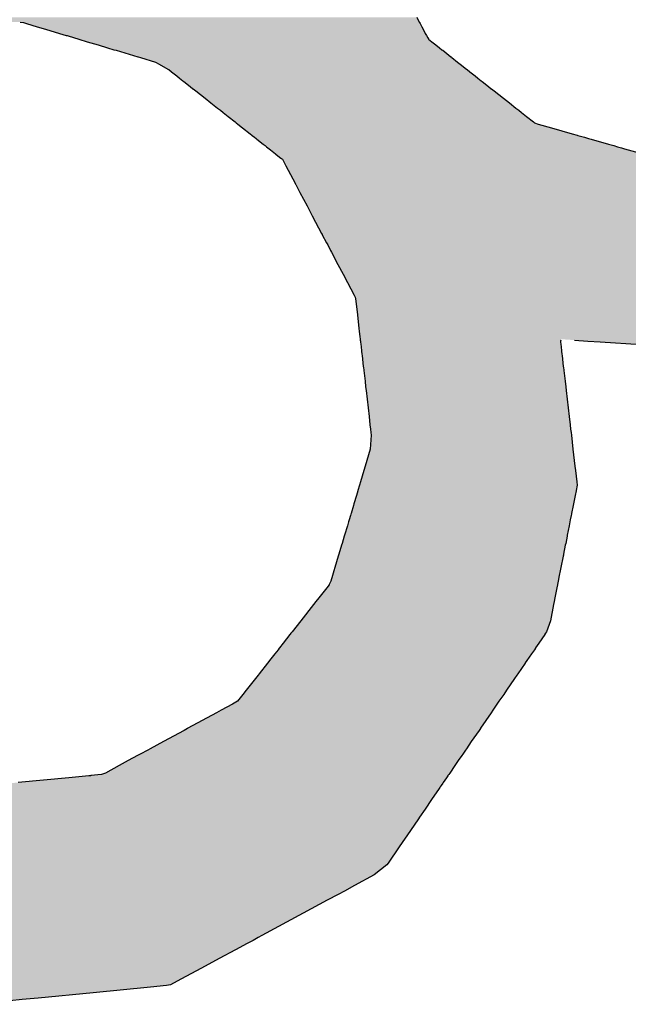
# Model space of a CAD drawing. Extents: x 493 to 833, y 27 to 487.
# Drawn here: x 720 to 723, y 129 to 133 of the extents above; entities that cross this region are included whole.
import ezdxf

# ---------------------------------------------------------------- set-up
doc = ezdxf.new("R2010")
doc.units = 0
doc.layers.add('EBENE_1', color=160, linetype='CONTINUOUS')

# ---------------------------------------------------------------- blocks, each defined once
blk = doc.blocks.new('*U8')
at = {"layer": 'EBENE_1', "color": 7, "linetype": 'CONTINUOUS'}
for p, q in [((28.7282, -62.8178), (28.7368, -62.8192)), ((28.7368, -62.8192), (28.7439, -62.8213)), ((29.725, -62.8058), (29.7313, -62.8177)), ((29.7313, -62.8177), (29.7314, -62.8178)), ((29.7314, -62.8178), (29.7321, -62.8192)), ((29.7321, -62.8192), (29.7332, -62.8213)), ((28.7439, -62.8213), (28.7712, -62.8294)), ((28.7712, -62.8294), (28.7922, -62.8357)), ((28.7922, -62.8357), (28.8271, -62.8462)), ((29.7332, -62.8213), (29.7376, -62.8294)), ((29.7376, -62.8294), (29.7409, -62.8357)), ((29.7409, -62.8357), (29.7465, -62.8462)), ((28.8271, -62.8462), (28.8443, -62.8513)), ((28.8443, -62.8513), (28.8461, -62.8518)), ((28.8461, -62.8518), (28.8652, -62.8575)), ((28.8652, -62.8575), (28.8736, -62.86)), ((28.8736, -62.86), (28.8757, -62.8607)), ((28.8757, -62.8607), (28.897, -62.867)), ((28.897, -62.867), (28.9246, -62.8753)), ((29.7465, -62.8462), (29.7492, -62.8513)), ((29.7492, -62.8513), (29.7495, -62.8518)), ((29.7495, -62.8518), (29.7529, -62.8575)), ((29.7529, -62.8575), (29.7543, -62.86)), ((29.7543, -62.86), (29.7547, -62.8607)), ((29.7547, -62.8607), (29.7627, -62.867)), ((29.7627, -62.867), (29.7732, -62.8753)), ((28.9246, -62.8753), (28.9476, -62.8822)), ((28.9476, -62.8822), (28.9641, -62.8871)), ((28.9641, -62.8871), (28.9695, -62.8887)), ((28.9695, -62.8887), (29.0238, -62.9049)), ((29.7732, -62.8753), (29.7819, -62.8822)), ((29.7819, -62.8822), (29.7881, -62.8871)), ((29.7881, -62.8871), (29.7902, -62.8887)), ((29.7902, -62.8887), (29.8108, -62.9049)), ((29.0238, -62.9049), (29.0252, -62.9054)), ((29.0252, -62.9054), (29.0305, -62.9069)), ((29.0305, -62.9069), (29.0683, -62.9182)), ((29.0683, -62.9182), (29.0778, -62.9235)), ((29.8108, -62.9049), (29.8113, -62.9054)), ((29.8113, -62.9054), (29.8133, -62.9069)), ((29.8133, -62.9069), (29.8276, -62.9182)), ((29.8276, -62.9182), (29.8342, -62.9235)), ((29.0778, -62.9235), (29.0998, -62.9357)), ((29.0998, -62.9357), (29.1019, -62.9373)), ((29.1019, -62.9373), (29.1087, -62.9426)), ((29.1087, -62.9426), (29.1216, -62.9528)), ((29.8342, -62.9235), (29.8497, -62.9357)), ((29.8497, -62.9357), (29.8518, -62.9373)), ((29.8518, -62.9373), (29.8585, -62.9426)), ((29.8585, -62.9426), (29.8714, -62.9528)), ((29.1216, -62.9528), (29.1287, -62.9584)), ((29.1287, -62.9584), (29.1371, -62.965)), ((29.1371, -62.965), (29.1392, -62.9668)), ((29.1392, -62.9668), (29.1557, -62.9797)), ((29.8714, -62.9528), (29.8785, -62.9584)), ((29.8785, -62.9584), (29.8869, -62.965)), ((29.8869, -62.965), (29.8891, -62.9668)), ((29.8891, -62.9668), (29.9055, -62.9797)), ((29.1557, -62.9797), (29.1625, -62.9851)), ((29.1625, -62.9851), (29.1631, -62.9856)), ((29.1631, -62.9856), (29.1698, -62.9909)), ((29.1698, -62.9909), (29.1932, -63.0093)), ((29.9055, -62.9797), (29.9123, -62.9851)), ((29.9123, -62.9851), (29.9129, -62.9856)), ((29.9129, -62.9856), (29.9197, -62.9909)), ((29.9197, -62.9909), (29.943, -63.0093)), ((29.1932, -63.0093), (29.2078, -63.0209)), ((29.943, -63.0093), (29.9577, -63.0209)), ((29.2078, -63.0209), (29.2242, -63.0338)), ((29.2242, -63.0338), (29.2314, -63.0395)), ((29.2314, -63.0395), (29.2387, -63.0452)), ((29.9577, -63.0209), (29.9741, -63.0338)), ((29.9741, -63.0338), (29.9813, -63.0395)), ((29.9813, -63.0395), (29.9885, -63.0452)), ((29.2387, -63.0452), (29.2511, -63.055)), ((29.2511, -63.055), (29.2683, -63.0686)), ((29.9885, -63.0452), (30.0009, -63.055)), ((30.0009, -63.055), (30.0182, -63.0686)), ((29.2683, -63.0686), (29.2685, -63.0688)), ((29.2685, -63.0688), (29.2709, -63.0707)), ((29.2709, -63.0707), (29.2749, -63.0739)), ((29.2749, -63.0739), (29.2872, -63.0835)), ((29.2872, -63.0835), (29.3061, -63.0984)), ((30.0182, -63.0686), (30.0183, -63.0688)), ((30.0183, -63.0688), (30.0207, -63.0707)), ((30.0207, -63.0707), (30.0298, -63.0739)), ((30.0298, -63.0739), (30.0635, -63.0835)), ((30.0635, -63.0835), (30.1155, -63.0984)), ((29.3061, -63.0984), (29.3107, -63.102)), ((29.3107, -63.102), (29.3112, -63.1024)), ((29.3112, -63.1024), (29.3174, -63.1073)), ((29.3174, -63.1073), (29.321, -63.1102)), ((29.321, -63.1102), (29.3234, -63.1121)), ((29.3234, -63.1121), (29.3392, -63.1246)), ((30.1155, -63.0984), (30.1283, -63.102)), ((30.1283, -63.102), (30.1297, -63.1024)), ((30.1297, -63.1024), (30.1467, -63.1073)), ((30.1467, -63.1073), (30.1566, -63.1102)), ((30.1566, -63.1102), (30.1633, -63.1121)), ((30.1633, -63.1121), (30.2069, -63.1246)), ((29.3392, -63.1246), (29.344, -63.1283)), ((29.344, -63.1283), (29.3474, -63.131)), ((29.3474, -63.131), (29.3509, -63.1338)), ((29.3509, -63.1338), (29.3538, -63.1361)), ((29.3538, -63.1361), (29.3571, -63.1387)), ((29.3571, -63.1387), (29.3703, -63.1491)), ((30.2069, -63.1246), (30.22, -63.1283)), ((30.22, -63.1283), (30.2295, -63.131)), ((30.2295, -63.131), (30.2391, -63.1338)), ((30.2391, -63.1338), (30.2472, -63.1361)), ((30.2472, -63.1361), (30.2562, -63.1387)), ((30.2562, -63.1387), (30.2927, -63.1491)), ((29.3703, -63.1491), (29.3706, -63.1493)), ((29.3706, -63.1493), (29.3761, -63.1537)), ((29.3761, -63.1537), (29.3835, -63.1595)), ((29.3835, -63.1595), (29.3839, -63.1599)), ((29.3839, -63.1599), (29.3845, -63.1603)), ((29.3845, -63.1603), (29.3874, -63.1626)), ((29.3874, -63.1626), (29.3962, -63.1793)), ((29.3962, -63.1793), (29.4193, -63.2229)), ((29.4193, -63.2229), (29.4203, -63.2249)), ((29.4203, -63.2249), (29.4209, -63.2259)), ((29.4209, -63.2259), (29.4314, -63.2459)), ((29.4314, -63.2459), (29.4493, -63.2797)), ((29.4493, -63.2797), (29.4624, -63.3045)), ((29.4624, -63.3045), (29.4707, -63.3202)), ((29.4707, -63.3202), (29.4858, -63.3487)), ((29.4858, -63.3487), (29.4872, -63.3513)), ((29.4872, -63.3513), (29.4876, -63.3521)), ((29.4876, -63.3521), (29.4983, -63.3724)), ((29.4983, -63.3724), (29.5013, -63.3779)), ((29.5013, -63.3779), (29.5085, -63.3916)), ((29.5085, -63.3916), (29.5108, -63.396)), ((29.5108, -63.396), (29.511, -63.3963)), ((29.511, -63.3963), (29.527, -63.4266)), ((29.527, -63.4266), (29.5399, -63.451)), ((29.5399, -63.451), (29.551, -63.472)), ((29.551, -63.472), (29.568, -63.5042)), ((29.568, -63.5042), (29.5698, -63.5094)), ((29.5698, -63.5094), (29.5711, -63.5132)), ((29.5711, -63.5132), (29.5748, -63.5456)), ((29.5748, -63.5456), (29.5757, -63.5537)), ((29.5757, -63.5537), (29.5797, -63.588)), ((29.5797, -63.588), (29.5804, -63.5946)), ((29.5804, -63.5946), (29.5812, -63.6016)), ((29.5812, -63.6016), (29.5819, -63.6075)), ((29.5819, -63.6075), (29.5827, -63.6147)), ((29.5827, -63.6147), (29.583, -63.617)), ((29.583, -63.617), (29.5833, -63.6192)), ((29.5833, -63.6192), (29.5835, -63.6212)), ((29.5835, -63.6212), (29.5843, -63.6281)), ((29.5843, -63.6281), (29.5849, -63.6334)), ((29.5849, -63.6334), (29.585, -63.6343)), ((29.585, -63.6343), (29.586, -63.6433)), ((30.087, -63.617), (30.0859, -63.6192)), ((30.0859, -63.6192), (30.0861, -63.6212)), ((30.0861, -63.6212), (30.0869, -63.6281)), ((30.0869, -63.6281), (30.0875, -63.6334)), ((30.0875, -63.6334), (30.0876, -63.6343)), ((30.0876, -63.6343), (30.0887, -63.6433)), ((30.1217, -63.617), (30.155, -63.6192)), ((30.155, -63.6192), (30.1857, -63.6212)), ((30.1857, -63.6212), (30.289, -63.6281)), ((29.586, -63.6433), (29.5862, -63.6449)), ((29.5862, -63.6449), (29.5863, -63.6457)), ((29.5863, -63.6457), (29.5864, -63.6465)), ((29.5864, -63.6465), (29.5868, -63.6503)), ((29.5868, -63.6503), (29.587, -63.6519)), ((29.587, -63.6519), (29.5874, -63.6556)), ((29.5874, -63.6556), (29.5906, -63.683)), ((30.0887, -63.6433), (30.0889, -63.6449)), ((30.0889, -63.6449), (30.089, -63.6457)), ((30.089, -63.6457), (30.0891, -63.6465)), ((30.0891, -63.6465), (30.0895, -63.6503)), ((30.0895, -63.6503), (30.0897, -63.6519)), ((30.0897, -63.6519), (30.0901, -63.6556)), ((30.0901, -63.6556), (30.0933, -63.683)), ((29.5906, -63.683), (29.5908, -63.6847)), ((29.5908, -63.6847), (29.5918, -63.6934)), ((30.0933, -63.683), (30.0935, -63.6847)), ((30.0935, -63.6847), (30.0945, -63.6934)), ((29.5918, -63.6934), (29.5949, -63.7205)), ((30.0945, -63.6934), (30.0977, -63.7205)), ((29.5949, -63.7205), (29.5965, -63.7346)), ((29.5965, -63.7346), (29.5975, -63.7434)), ((30.0977, -63.7205), (30.0993, -63.7346)), ((30.0993, -63.7346), (30.1003, -63.7434)), ((29.5975, -63.7434), (29.605, -63.8085)), ((30.1003, -63.7434), (30.1079, -63.8085)), ((29.605, -63.8085), (29.6074, -63.8295)), ((30.1079, -63.8085), (30.1104, -63.8295)), ((29.6074, -63.8295), (29.6087, -63.8411)), ((30.1104, -63.8295), (30.1117, -63.8411)), ((29.6104, -63.856), (29.6081, -63.8908)), ((29.6087, -63.8411), (29.6096, -63.8488)), ((29.6096, -63.8488), (29.6104, -63.856)), ((30.1117, -63.8411), (30.1126, -63.8488)), ((30.1126, -63.8488), (30.1135, -63.856)), ((30.1135, -63.856), (30.1175, -63.8908)), ((29.6081, -63.8908), (29.5953, -63.9339)), ((30.1175, -63.8908), (30.1226, -63.9339)), ((29.5953, -63.9339), (29.5921, -63.9446)), ((30.1226, -63.9339), (30.1238, -63.9446)), ((29.5921, -63.9446), (29.5837, -63.9728)), ((30.1238, -63.9446), (30.1271, -63.9728)), ((29.5811, -63.9814), (29.577, -63.9951)), ((29.5812, -63.9811), (29.5811, -63.9814)), ((29.5837, -63.9728), (29.5812, -63.9811)), ((30.128, -63.9814), (30.1253, -63.9951)), ((30.1271, -63.9728), (30.128, -63.9811)), ((30.128, -63.9811), (30.128, -63.9814)), ((29.5732, -64.0078), (29.5671, -64.0282)), ((29.5768, -63.9957), (29.5732, -64.0078)), ((29.577, -63.9951), (29.5768, -63.9957)), ((30.1228, -64.0078), (30.1188, -64.0282)), ((30.1252, -63.9957), (30.1228, -64.0078)), ((30.1253, -63.9951), (30.1252, -63.9957)), ((29.5658, -64.0326), (29.5598, -64.0526)), ((29.5671, -64.0282), (29.5658, -64.0326)), ((30.1179, -64.0326), (30.114, -64.0526)), ((30.1188, -64.0282), (30.1179, -64.0326)), ((29.5582, -64.0579), (29.5549, -64.0689)), ((29.5593, -64.0542), (29.5582, -64.0579)), ((29.5598, -64.0526), (29.5593, -64.0542)), ((30.1129, -64.0579), (30.1108, -64.0689)), ((30.1137, -64.0542), (30.1129, -64.0579)), ((30.114, -64.0526), (30.1137, -64.0542)), ((29.5534, -64.0739), (29.5505, -64.0838)), ((29.5549, -64.0689), (29.5534, -64.0739)), ((30.1098, -64.0739), (30.1078, -64.0838)), ((30.1108, -64.0689), (30.1098, -64.0739)), ((29.5435, -64.1071), (29.5427, -64.1099)), ((29.5505, -64.0838), (29.5435, -64.1071)), ((30.1032, -64.1071), (30.1027, -64.1099)), ((30.1078, -64.0838), (30.1032, -64.1071)), ((29.536, -64.1321), (29.5292, -64.155)), ((29.5374, -64.1277), (29.536, -64.1321)), ((29.5427, -64.1099), (29.5374, -64.1277)), ((30.0983, -64.1321), (30.0938, -64.155)), ((30.0992, -64.1277), (30.0983, -64.1321)), ((30.1027, -64.1099), (30.0992, -64.1277)), ((29.5292, -64.155), (29.5286, -64.1572)), ((30.0938, -64.155), (30.0934, -64.1572)), ((29.5278, -64.1595), (29.5193, -64.188)), ((29.5286, -64.1572), (29.5278, -64.1595)), ((30.0929, -64.1595), (30.0873, -64.188)), ((30.0934, -64.1572), (30.0929, -64.1595)), ((29.5167, -64.1969), (29.5132, -64.2087)), ((29.5193, -64.188), (29.5167, -64.1969)), ((30.0856, -64.1969), (30.0832, -64.2087)), ((30.0873, -64.188), (30.0856, -64.1969)), ((29.5052, -64.231), (29.5045, -64.2319)), ((29.5091, -64.2223), (29.5052, -64.231)), ((29.5132, -64.2087), (29.5091, -64.2223)), ((30.0788, -64.231), (30.0787, -64.2319)), ((30.0805, -64.2223), (30.0788, -64.231)), ((30.0832, -64.2087), (30.0805, -64.2223)), ((29.4858, -64.2558), (29.4791, -64.2643)), ((29.4988, -64.2392), (29.4858, -64.2558)), ((29.5045, -64.2319), (29.4988, -64.2392)), ((29.5045, -64.2319), (29.5045, -64.2319)), ((30.0739, -64.2558), (30.0723, -64.2643)), ((30.0772, -64.2392), (30.0739, -64.2558)), ((30.0787, -64.2319), (30.0772, -64.2392)), ((30.0787, -64.2319), (30.0787, -64.2319)), ((29.4714, -64.2741), (29.4657, -64.2814)), ((29.4791, -64.2643), (29.4714, -64.2741)), ((30.0704, -64.2741), (30.0689, -64.2814)), ((30.0723, -64.2643), (30.0704, -64.2741)), ((29.4657, -64.2814), (29.4336, -64.3221)), ((30.0689, -64.2814), (30.0609, -64.3221)), ((29.4336, -64.3221), (29.4117, -64.35)), ((30.0609, -64.3221), (30.0512, -64.35)), ((29.4089, -64.3535), (29.4071, -64.3558)), ((29.4117, -64.35), (29.4089, -64.3535)), ((30.0488, -64.3535), (30.0472, -64.3558)), ((30.0512, -64.35), (30.0488, -64.3535)), ((29.3894, -64.3784), (29.3801, -64.3902)), ((29.4064, -64.3568), (29.3894, -64.3784)), ((29.4071, -64.3558), (29.4064, -64.3568)), ((30.0317, -64.3784), (30.0237, -64.3902)), ((30.0466, -64.3568), (30.0317, -64.3784)), ((30.0472, -64.3558), (30.0466, -64.3568)), ((29.3764, -64.3949), (29.3681, -64.4055)), ((29.3794, -64.3911), (29.3764, -64.3949)), ((29.3801, -64.3902), (29.3794, -64.3911)), ((30.0205, -64.3949), (30.0131, -64.4055)), ((30.023, -64.3911), (30.0205, -64.3949)), ((30.0237, -64.3902), (30.023, -64.3911)), ((29.3505, -64.4279), (29.3495, -64.4291)), ((29.355, -64.4221), (29.3505, -64.4279)), ((29.3552, -64.4219), (29.355, -64.4221)), ((29.3681, -64.4055), (29.3552, -64.4219)), ((29.9978, -64.4279), (29.997, -64.4291)), ((30.0018, -64.4221), (29.9978, -64.4279)), ((30.0019, -64.4219), (30.0018, -64.4221)), ((30.0131, -64.4055), (30.0019, -64.4219)), ((29.3495, -64.4291), (29.3286, -64.4557)), ((29.997, -64.4291), (29.9788, -64.4557)), ((29.3193, -64.4676), (29.2963, -64.4968)), ((29.3264, -64.4585), (29.3193, -64.4676)), ((29.3286, -64.4557), (29.3264, -64.4585)), ((29.9706, -64.4676), (29.9506, -64.4968)), ((29.9768, -64.4585), (29.9706, -64.4676)), ((29.9788, -64.4557), (29.9768, -64.4585)), ((29.2963, -64.4968), (29.2882, -64.5071)), ((29.9506, -64.4968), (29.9435, -64.5071)), ((29.2745, -64.5245), (29.2615, -64.5317)), ((29.2882, -64.5071), (29.2745, -64.5245)), ((29.9316, -64.5245), (29.9266, -64.5317)), ((29.9435, -64.5071), (29.9316, -64.5245)), ((29.2331, -64.5471), (29.2214, -64.5535)), ((29.2615, -64.5317), (29.2331, -64.5471)), ((29.9161, -64.5471), (29.9117, -64.5535)), ((29.9266, -64.5317), (29.9161, -64.5471)), ((29.2214, -64.5535), (29.1497, -64.5924)), ((29.9117, -64.5535), (29.8851, -64.5924)), ((29.1402, -64.5976), (29.0881, -64.6258)), ((29.1492, -64.5927), (29.1402, -64.5976)), ((29.1497, -64.5924), (29.1492, -64.5927)), ((29.8815, -64.5976), (29.8621, -64.6258)), ((29.8848, -64.5927), (29.8815, -64.5976)), ((29.8851, -64.5924), (29.8848, -64.5927)), ((29.0881, -64.6258), (29.0554, -64.6436)), ((29.8621, -64.6258), (29.85, -64.6436)), ((29.0489, -64.6471), (29.0297, -64.6575)), ((29.0554, -64.6436), (29.0489, -64.6471)), ((29.8476, -64.6471), (29.8404, -64.6575)), ((29.85, -64.6436), (29.8476, -64.6471)), ((28.9999, -64.6737), (28.9769, -64.6862)), ((29.023, -64.6611), (28.9999, -64.6737)), ((29.0297, -64.6575), (29.023, -64.6611)), ((29.8293, -64.6737), (29.8208, -64.6862)), ((29.8379, -64.6611), (29.8293, -64.6737)), ((29.8404, -64.6575), (29.8379, -64.6611)), ((28.9769, -64.6862), (28.9424, -64.7049)), ((29.8208, -64.6862), (29.8079, -64.7049)), ((28.8503, -64.7167), (28.7235, -64.7286)), ((28.9005, -64.712), (28.8503, -64.7167)), ((28.9041, -64.7116), (28.9005, -64.712)), ((28.906, -64.7115), (28.9041, -64.7116)), ((28.9063, -64.7114), (28.906, -64.7115)), ((28.933, -64.7089), (28.9063, -64.7114)), ((28.9424, -64.7049), (28.933, -64.7089)), ((29.7998, -64.7167), (29.7916, -64.7286)), ((29.8031, -64.712), (29.7998, -64.7167)), ((29.8033, -64.7116), (29.8031, -64.712)), ((29.8034, -64.7115), (29.8033, -64.7116)), ((29.8052, -64.7089), (29.8034, -64.7114)), ((29.8034, -64.7114), (29.8034, -64.7115)), ((29.8079, -64.7049), (29.8052, -64.7089)), ((29.7813, -64.7437), (29.7623, -64.7714)), ((29.7832, -64.7409), (29.7813, -64.7437)), ((29.7839, -64.7399), (29.7832, -64.7409)), ((29.7867, -64.7358), (29.7839, -64.7399)), ((29.7907, -64.7299), (29.7867, -64.7358)), ((29.7916, -64.7286), (29.7907, -64.7299)), ((29.7623, -64.7714), (29.7459, -64.7954)), ((29.7459, -64.7954), (29.7321, -64.8155)), ((29.7292, -64.8198), (29.7091, -64.849)), ((29.7321, -64.8155), (29.7292, -64.8198)), ((29.7091, -64.849), (29.6808, -64.8903)), ((29.6808, -64.8903), (29.653, -64.9309)), ((29.6496, -64.9358), (29.6179, -64.9609)), ((29.653, -64.9309), (29.6496, -64.9358)), ((29.6179, -64.9609), (29.5686, -64.9875)), ((29.5686, -64.9875), (29.5431, -65.0013)), ((29.5272, -65.0099), (29.5001, -65.0245)), ((29.5431, -65.0013), (29.5272, -65.0099)), ((29.4596, -65.0464), (29.3779, -65.0905)), ((29.5001, -65.0245), (29.4596, -65.0464)), ((29.3779, -65.0905), (29.3353, -65.1135)), ((29.3266, -65.1181), (29.3135, -65.1253)), ((29.3353, -65.1135), (29.3266, -65.1181)), ((29.2991, -65.133), (29.2694, -65.1491)), ((29.3135, -65.1253), (29.2991, -65.133)), ((29.2287, -65.171), (29.184, -65.1952)), ((29.2694, -65.1491), (29.2287, -65.171)), ((29.184, -65.1952), (29.1323, -65.2231)), ((29.0562, -65.2426), (28.9115, -65.2568)), ((29.0959, -65.2388), (29.0562, -65.2426)), ((29.1064, -65.237), (29.0959, -65.2388)), ((29.1322, -65.2231), (29.1064, -65.237)), ((29.1323, -65.2231), (29.1322, -65.2231)), ((28.7739, -65.2702), (28.7334, -65.2742)), ((28.9115, -65.2568), (28.7739, -65.2702)), ((28.7334, -65.2742), (28.6124, -65.286))]:
    blk.add_line(p, q, dxfattribs=at)
for points in [[(27.5185, -62.8058), (27.5085, -62.8177), (29.7313, -62.8177)], [(28.7275, -62.8177), (28.7282, -62.8178), (29.7314, -62.8178)], [(28.7282, -62.8178), (28.7368, -62.8192), (29.7321, -62.8192)], [(28.7368, -62.8192), (28.7439, -62.8213), (29.7332, -62.8213)], [(28.7439, -62.8213), (28.7712, -62.8294), (29.7376, -62.8294)], [(28.7712, -62.8294), (28.7922, -62.8357), (29.7409, -62.8357)], [(28.7922, -62.8357), (28.8271, -62.8462), (29.7465, -62.8462)], [(28.8271, -62.8462), (28.8443, -62.8513), (29.7492, -62.8513)], [(28.8443, -62.8513), (28.8461, -62.8518), (29.7495, -62.8518)], [(28.8461, -62.8518), (28.8652, -62.8575), (29.7529, -62.8575)], [(28.8652, -62.8575), (28.8736, -62.86), (29.7543, -62.86)], [(28.8736, -62.86), (28.8757, -62.8607), (29.7547, -62.8607)], [(28.8757, -62.8607), (28.897, -62.867), (29.7627, -62.867)], [(28.897, -62.867), (28.9246, -62.8753), (29.7732, -62.8753)], [(28.9246, -62.8753), (28.9476, -62.8822), (29.7819, -62.8822)], [(28.9476, -62.8822), (28.9641, -62.8871), (29.7881, -62.8871)], [(28.9641, -62.8871), (28.9695, -62.8887), (29.7902, -62.8887)], [(28.9695, -62.8887), (29.0238, -62.9049), (29.8108, -62.9049)], [(29.0238, -62.9049), (29.0252, -62.9054), (29.8113, -62.9054)], [(29.0252, -62.9054), (29.0305, -62.9069), (29.8133, -62.9069)], [(29.0305, -62.9069), (29.0683, -62.9182), (29.8276, -62.9182)], [(29.0683, -62.9182), (29.0778, -62.9235), (29.8342, -62.9235)], [(29.0778, -62.9235), (29.0998, -62.9357), (29.8497, -62.9357)], [(29.0998, -62.9357), (29.1019, -62.9373), (29.8518, -62.9373)], [(29.1019, -62.9373), (29.1087, -62.9426), (29.8585, -62.9426)], [(29.1087, -62.9426), (29.1216, -62.9528), (29.8714, -62.9528)], [(29.1216, -62.9528), (29.1287, -62.9584), (29.8785, -62.9584)], [(29.1287, -62.9584), (29.1371, -62.965), (29.8869, -62.965)], [(29.1371, -62.965), (29.1392, -62.9668), (29.8891, -62.9668)], [(29.1392, -62.9668), (29.1557, -62.9797), (29.9055, -62.9797)], [(29.1557, -62.9797), (29.1625, -62.9851), (29.9123, -62.9851)], [(29.1625, -62.9851), (29.1631, -62.9856), (29.9129, -62.9856)], [(29.1631, -62.9856), (29.1698, -62.9909), (29.9197, -62.9909)], [(29.1698, -62.9909), (29.1932, -63.0093), (29.943, -63.0093)], [(29.1932, -63.0093), (29.2078, -63.0209), (29.9577, -63.0209)], [(29.2078, -63.0209), (29.2242, -63.0338), (29.9741, -63.0338)], [(29.2242, -63.0338), (29.2314, -63.0395), (29.9813, -63.0395)], [(29.2314, -63.0395), (29.2387, -63.0452), (29.9885, -63.0452)], [(29.2387, -63.0452), (29.2511, -63.055), (30.0009, -63.055)], [(29.2511, -63.055), (29.2683, -63.0686), (30.0182, -63.0686)], [(29.2683, -63.0686), (29.2685, -63.0688), (30.0183, -63.0688)], [(29.2685, -63.0688), (29.2709, -63.0707), (30.0207, -63.0707)], [(29.2709, -63.0707), (29.2749, -63.0739), (30.0298, -63.0739)], [(29.2749, -63.0739), (29.2872, -63.0835), (30.0635, -63.0835)], [(29.2872, -63.0835), (29.3061, -63.0984), (30.1155, -63.0984)], [(29.3061, -63.0984), (29.3107, -63.102), (30.1283, -63.102)], [(29.3107, -63.102), (29.3112, -63.1024), (30.1297, -63.1024)], [(29.3112, -63.1024), (29.3174, -63.1073), (30.1467, -63.1073)], [(29.3174, -63.1073), (29.321, -63.1102), (30.1566, -63.1102)], [(29.321, -63.1102), (29.3234, -63.1121), (30.1633, -63.1121)], [(29.3234, -63.1121), (29.3392, -63.1246), (30.2069, -63.1246)], [(29.3392, -63.1246), (29.344, -63.1283), (30.22, -63.1283)], [(29.344, -63.1283), (29.3474, -63.131), (30.2295, -63.131)], [(29.3474, -63.131), (29.3509, -63.1338), (30.2391, -63.1338)], [(29.3509, -63.1338), (29.3538, -63.1361), (30.2472, -63.1361)], [(29.3538, -63.1361), (29.3571, -63.1387), (30.2562, -63.1387)], [(29.3571, -63.1387), (29.3703, -63.1491), (30.2927, -63.1491)], [(29.3703, -63.1491), (29.3706, -63.1493), (30.2934, -63.1493)], [(29.3706, -63.1493), (29.3761, -63.1537), (30.3085, -63.1537)], [(29.3761, -63.1537), (29.3835, -63.1595), (30.329, -63.1595)], [(29.3835, -63.1595), (29.3839, -63.1599), (30.3431, -63.1599)], [(29.3839, -63.1599), (29.3845, -63.1603), (30.3613, -63.1603)], [(29.3845, -63.1603), (29.3874, -63.1626), (31.4843, -63.1626)], [(29.3874, -63.1626), (29.3962, -63.1793), (31.4708, -63.1793)], [(29.3962, -63.1793), (29.4193, -63.2229), (31.4356, -63.2229)], [(29.4193, -63.2229), (29.4203, -63.2249), (31.434, -63.2249)], [(29.4203, -63.2249), (29.4209, -63.2259), (31.4332, -63.2259)], [(29.4209, -63.2259), (29.4314, -63.2459), (31.4171, -63.2459)], [(29.4314, -63.2459), (29.4493, -63.2797), (31.3898, -63.2797)], [(29.4493, -63.2797), (29.4624, -63.3045), (31.3698, -63.3045)], [(29.4624, -63.3045), (29.4707, -63.3202), (31.3572, -63.3202)], [(29.4707, -63.3202), (29.4858, -63.3487), (31.3342, -63.3487)], [(29.4858, -63.3487), (29.4872, -63.3513), (31.332, -63.3513)], [(29.4872, -63.3513), (29.4876, -63.3521), (31.3315, -63.3521)], [(29.4876, -63.3521), (29.4983, -63.3724), (31.3151, -63.3724)], [(29.4983, -63.3724), (29.5013, -63.3779), (31.3066, -63.3779)], [(29.5013, -63.3779), (29.5085, -63.3916), (31.2783, -63.3916)], [(29.5085, -63.3916), (29.5108, -63.396), (31.2691, -63.396)], [(29.5108, -63.396), (29.511, -63.3963), (31.2686, -63.3963)], [(29.511, -63.3963), (29.527, -63.4266), (31.2057, -63.4266)], [(29.527, -63.4266), (29.5399, -63.451), (31.1551, -63.451)], [(29.5399, -63.451), (29.551, -63.472), (31.1115, -63.472)], [(29.551, -63.472), (29.568, -63.5042), (31.0448, -63.5042)], [(29.568, -63.5042), (29.5698, -63.5094), (31.0341, -63.5094)], [(29.5698, -63.5094), (29.5711, -63.5132), (31.0261, -63.5132)], [(29.5711, -63.5132), (29.5748, -63.5456), (30.959, -63.5456)], [(29.5748, -63.5456), (29.5757, -63.5537), (30.9423, -63.5537)], [(29.5757, -63.5537), (29.5797, -63.588), (30.8711, -63.588)], [(29.5797, -63.588), (29.5804, -63.5946), (30.8575, -63.5946)], [(29.5804, -63.5946), (29.5812, -63.6016), (30.8428, -63.6016)], [(29.5812, -63.6016), (29.5819, -63.6075), (30.8307, -63.6075)], [(29.5819, -63.6075), (29.5827, -63.6147), (30.8157, -63.6147)], [(29.5827, -63.6147), (29.583, -63.617), (30.087, -63.617)], [(29.583, -63.617), (29.5833, -63.6192), (30.0859, -63.6192)], [(29.5833, -63.6192), (29.5835, -63.6212), (30.0861, -63.6212)], [(29.5835, -63.6212), (29.5843, -63.6281), (30.0869, -63.6281)], [(29.5843, -63.6281), (29.5849, -63.6334), (30.0875, -63.6334)], [(29.5849, -63.6334), (29.585, -63.6343), (30.0876, -63.6343)], [(29.585, -63.6343), (29.586, -63.6433), (30.0887, -63.6433)], [(30.0882, -63.6147), (30.1217, -63.617), (30.811, -63.617)], [(30.1217, -63.617), (30.155, -63.6192), (30.8065, -63.6192)], [(30.155, -63.6192), (30.1857, -63.6212), (30.8022, -63.6212)], [(30.1857, -63.6212), (30.289, -63.6281), (30.788, -63.6281)], [(29.586, -63.6433), (29.5862, -63.6449), (30.0889, -63.6449)], [(29.5862, -63.6449), (29.5863, -63.6457), (30.089, -63.6457)], [(29.5863, -63.6457), (29.5864, -63.6465), (30.0891, -63.6465)], [(29.5864, -63.6465), (29.5868, -63.6503), (30.0895, -63.6503)], [(29.5868, -63.6503), (29.587, -63.6519), (30.0897, -63.6519)], [(29.587, -63.6519), (29.5874, -63.6556), (30.0901, -63.6556)], [(29.5874, -63.6556), (29.5906, -63.683), (30.0933, -63.683)], [(29.5906, -63.683), (29.5908, -63.6847), (30.0935, -63.6847)], [(29.5908, -63.6847), (29.5918, -63.6934), (30.0945, -63.6934)], [(29.5918, -63.6934), (29.5949, -63.7205), (30.0977, -63.7205)], [(29.5949, -63.7205), (29.5965, -63.7346), (30.0993, -63.7346)], [(29.5965, -63.7346), (29.5975, -63.7434), (30.1003, -63.7434)], [(29.5975, -63.7434), (29.605, -63.8085), (30.1079, -63.8085)], [(29.605, -63.8085), (29.6074, -63.8295), (30.1104, -63.8295)], [(29.6074, -63.8295), (29.6087, -63.8411), (30.1117, -63.8411)], [(29.6104, -63.856), (29.6081, -63.8908), (30.1175, -63.8908)], [(29.6087, -63.8411), (29.6096, -63.8488), (30.1126, -63.8488)], [(29.6096, -63.8488), (29.6104, -63.856), (30.1135, -63.856)], [(29.6081, -63.8908), (29.5953, -63.9339), (30.1226, -63.9339)], [(29.5953, -63.9339), (29.5921, -63.9446), (30.1238, -63.9446)], [(29.5921, -63.9446), (29.5837, -63.9728), (30.1271, -63.9728)], [(29.5811, -63.9814), (29.577, -63.9951), (30.1253, -63.9951)], [(29.5812, -63.9811), (29.5811, -63.9814), (30.128, -63.9814)], [(29.5837, -63.9728), (29.5812, -63.9811), (30.128, -63.9811)], [(29.5732, -64.0078), (29.5671, -64.0282), (30.1188, -64.0282)], [(29.5768, -63.9957), (29.5732, -64.0078), (30.1228, -64.0078)], [(29.577, -63.9951), (29.5768, -63.9957), (30.1252, -63.9957)], [(29.5658, -64.0326), (29.5598, -64.0526), (30.114, -64.0526)], [(29.5671, -64.0282), (29.5658, -64.0326), (30.1179, -64.0326)], [(29.5582, -64.0579), (29.5549, -64.0689), (30.1108, -64.0689)], [(29.5593, -64.0542), (29.5582, -64.0579), (30.1129, -64.0579)], [(29.5598, -64.0526), (29.5593, -64.0542), (30.1137, -64.0542)], [(29.5534, -64.0739), (29.5505, -64.0838), (30.1078, -64.0838)], [(29.5549, -64.0689), (29.5534, -64.0739), (30.1098, -64.0739)], [(29.5435, -64.1071), (29.5427, -64.1099), (30.1027, -64.1099)], [(29.5505, -64.0838), (29.5435, -64.1071), (30.1032, -64.1071)], [(29.536, -64.1321), (29.5292, -64.155), (30.0938, -64.155)], [(29.5374, -64.1277), (29.536, -64.1321), (30.0983, -64.1321)], [(29.5427, -64.1099), (29.5374, -64.1277), (30.0992, -64.1277)], [(29.5292, -64.155), (29.5286, -64.1572), (30.0934, -64.1572)], [(29.5278, -64.1595), (29.5193, -64.188), (30.0873, -64.188)], [(29.5286, -64.1572), (29.5278, -64.1595), (30.0929, -64.1595)], [(29.5167, -64.1969), (29.5132, -64.2087), (30.0832, -64.2087)], [(29.5193, -64.188), (29.5167, -64.1969), (30.0856, -64.1969)], [(29.5052, -64.231), (29.5045, -64.2319), (30.0787, -64.2319)], [(29.5091, -64.2223), (29.5052, -64.231), (30.0788, -64.231)], [(29.5132, -64.2087), (29.5091, -64.2223), (30.0805, -64.2223)], [(29.4858, -64.2558), (29.4791, -64.2643), (30.0723, -64.2643)], [(29.4988, -64.2392), (29.4858, -64.2558), (30.0739, -64.2558)], [(29.5045, -64.2319), (29.4988, -64.2392), (30.0772, -64.2392)], [(29.5045, -64.2319), (29.5045, -64.2319), (30.0787, -64.2319)], [(29.4714, -64.2741), (29.4657, -64.2814), (30.0689, -64.2814)], [(29.4791, -64.2643), (29.4714, -64.2741), (30.0704, -64.2741)], [(29.4657, -64.2814), (29.4336, -64.3221), (30.0609, -64.3221)], [(29.4336, -64.3221), (29.4117, -64.35), (30.0512, -64.35)], [(29.4089, -64.3535), (29.4071, -64.3558), (30.0472, -64.3558)], [(29.4117, -64.35), (29.4089, -64.3535), (30.0488, -64.3535)], [(29.3894, -64.3784), (29.3801, -64.3902), (30.0237, -64.3902)], [(29.4064, -64.3568), (29.3894, -64.3784), (30.0317, -64.3784)], [(29.4071, -64.3558), (29.4064, -64.3568), (30.0466, -64.3568)], [(29.3764, -64.3949), (29.3681, -64.4055), (30.0131, -64.4055)], [(29.3794, -64.3911), (29.3764, -64.3949), (30.0205, -64.3949)], [(29.3801, -64.3902), (29.3794, -64.3911), (30.023, -64.3911)], [(29.3505, -64.4279), (29.3495, -64.4291), (29.997, -64.4291)], [(29.355, -64.4221), (29.3505, -64.4279), (29.9978, -64.4279)], [(29.3552, -64.4219), (29.355, -64.4221), (30.0018, -64.4221)], [(29.3681, -64.4055), (29.3552, -64.4219), (30.0019, -64.4219)], [(29.3495, -64.4291), (29.3286, -64.4557), (29.9788, -64.4557)], [(29.3193, -64.4676), (29.2963, -64.4968), (29.9506, -64.4968)], [(29.3264, -64.4585), (29.3193, -64.4676), (29.9706, -64.4676)], [(29.3286, -64.4557), (29.3264, -64.4585), (29.9768, -64.4585)], [(29.2963, -64.4968), (29.2882, -64.5071), (29.9435, -64.5071)], [(29.2745, -64.5245), (29.2615, -64.5317), (29.9266, -64.5317)], [(29.2882, -64.5071), (29.2745, -64.5245), (29.9316, -64.5245)], [(29.2331, -64.5471), (29.2214, -64.5535), (29.9117, -64.5535)], [(29.2615, -64.5317), (29.2331, -64.5471), (29.9161, -64.5471)], [(29.2214, -64.5535), (29.1497, -64.5924), (29.8851, -64.5924)], [(29.1402, -64.5976), (29.0881, -64.6258), (29.8621, -64.6258)], [(29.1492, -64.5927), (29.1402, -64.5976), (29.8815, -64.5976)], [(29.1497, -64.5924), (29.1492, -64.5927), (29.8848, -64.5927)], [(29.0881, -64.6258), (29.0554, -64.6436), (29.85, -64.6436)], [(29.0489, -64.6471), (29.0297, -64.6575), (29.8404, -64.6575)], [(29.0554, -64.6436), (29.0489, -64.6471), (29.8476, -64.6471)], [(28.9999, -64.6737), (28.9769, -64.6862), (29.8208, -64.6862)], [(29.023, -64.6611), (28.9999, -64.6737), (29.8293, -64.6737)], [(29.0297, -64.6575), (29.023, -64.6611), (29.8379, -64.6611)], [(28.9769, -64.6862), (28.9424, -64.7049), (29.8079, -64.7049)], [(28.8503, -64.7167), (28.7235, -64.7286), (29.7916, -64.7286)], [(28.9005, -64.712), (28.8503, -64.7167), (29.7998, -64.7167)], [(28.9041, -64.7116), (28.9005, -64.712), (29.8031, -64.712)], [(28.906, -64.7115), (28.9041, -64.7116), (29.8033, -64.7116)], [(28.9063, -64.7114), (28.906, -64.7115), (29.8034, -64.7115)], [(28.933, -64.7089), (28.9063, -64.7114), (29.8034, -64.7114)], [(28.9424, -64.7049), (28.933, -64.7089), (29.8052, -64.7089)], [(27.5223, -64.7409), (27.5254, -64.7437), (29.7813, -64.7437)], [(27.5254, -64.7437), (27.5587, -64.7714), (29.7623, -64.7714)], [(28.6037, -64.7399), (28.5928, -64.7409), (29.7832, -64.7409)], [(28.6472, -64.7358), (28.6037, -64.7399), (29.7839, -64.7399)], [(28.7095, -64.7299), (28.6472, -64.7358), (29.7867, -64.7358)], [(28.7235, -64.7286), (28.7095, -64.7299), (29.7907, -64.7299)], [(27.5587, -64.7714), (27.5875, -64.7954), (29.7459, -64.7954)], [(27.5875, -64.7954), (27.6116, -64.8155), (29.7321, -64.8155)], [(27.6116, -64.8155), (27.6168, -64.8198), (29.7292, -64.8198)], [(27.6168, -64.8198), (27.6519, -64.849), (29.7091, -64.849)], [(27.6519, -64.849), (27.7015, -64.8903), (29.6808, -64.8903)], [(27.7015, -64.8903), (27.7502, -64.9309), (29.653, -64.9309)], [(27.7502, -64.9309), (27.7561, -64.9358), (29.6496, -64.9358)], [(27.7561, -64.9358), (27.7863, -64.9609), (29.6179, -64.9609)], [(27.7863, -64.9609), (27.8182, -64.9875), (29.5686, -64.9875)], [(27.8182, -64.9875), (27.8348, -65.0013), (29.5431, -65.0013)], [(27.8348, -65.0013), (27.8451, -65.0099), (29.5272, -65.0099)], [(27.8451, -65.0099), (27.8626, -65.0245), (29.5001, -65.0245)], [(27.8626, -65.0245), (27.8889, -65.0464), (29.4596, -65.0464)], [(27.8889, -65.0464), (27.9418, -65.0905), (29.3779, -65.0905)], [(27.9418, -65.0905), (27.9694, -65.1135), (29.3353, -65.1135)], [(27.9694, -65.1135), (27.975, -65.1181), (29.3266, -65.1181)], [(27.975, -65.1181), (27.9843, -65.1253), (29.3135, -65.1253)], [(27.9843, -65.1253), (28.0097, -65.133), (29.2991, -65.133)], [(28.0097, -65.133), (28.062, -65.1491), (29.2694, -65.1491)], [(28.062, -65.1491), (28.1336, -65.171), (29.2287, -65.171)], [(28.1336, -65.171), (28.2124, -65.1952), (29.184, -65.1952)], [(28.2124, -65.1952), (28.3034, -65.2231), (29.1323, -65.2231)], [(28.3034, -65.2231), (28.3035, -65.2231), (29.1322, -65.2231)], [(28.3035, -65.2231), (28.3489, -65.237), (29.1064, -65.237)], [(28.3489, -65.237), (28.3545, -65.2388), (29.0959, -65.2388)], [(28.3545, -65.2388), (28.3672, -65.2426), (29.0562, -65.2426)], [(28.3672, -65.2426), (28.4133, -65.2568), (28.9115, -65.2568)], [(28.4133, -65.2568), (28.4571, -65.2702), (28.7739, -65.2702)], [(28.4571, -65.2702), (28.47, -65.2742), (28.7334, -65.2742)]]:
    blk.add_solid(points, dxfattribs=at)
at = {"layer": 'EBENE_1', "color": 7, "linetype": 'CONTINUOUS', "extrusion": (0, 0, -1)}
for points in [[(-27.5085, -62.8177), (-28.7275, -62.8177), (-28.7267, -62.8178)], [(-27.5185, -62.8058), (-29.725, -62.8058), (-29.7313, -62.8177)], [(-28.7275, -62.8177), (-29.7313, -62.8177), (-29.7314, -62.8178)], [(-28.7282, -62.8178), (-29.7314, -62.8178), (-29.7321, -62.8192)], [(-28.7368, -62.8192), (-29.7321, -62.8192), (-29.7332, -62.8213)], [(-28.7439, -62.8213), (-29.7332, -62.8213), (-29.7376, -62.8294)], [(-28.7712, -62.8294), (-29.7376, -62.8294), (-29.7409, -62.8357)], [(-28.7922, -62.8357), (-29.7409, -62.8357), (-29.7465, -62.8462)], [(-28.8271, -62.8462), (-29.7465, -62.8462), (-29.7492, -62.8513)], [(-28.8443, -62.8513), (-29.7492, -62.8513), (-29.7495, -62.8518)], [(-28.8461, -62.8518), (-29.7495, -62.8518), (-29.7529, -62.8575)], [(-28.8652, -62.8575), (-29.7529, -62.8575), (-29.7543, -62.86)], [(-28.8736, -62.86), (-29.7543, -62.86), (-29.7547, -62.8607)], [(-28.8757, -62.8607), (-29.7547, -62.8607), (-29.7627, -62.867)], [(-28.897, -62.867), (-29.7627, -62.867), (-29.7732, -62.8753)], [(-28.9246, -62.8753), (-29.7732, -62.8753), (-29.7819, -62.8822)], [(-28.9476, -62.8822), (-29.7819, -62.8822), (-29.7881, -62.8871)], [(-28.9641, -62.8871), (-29.7881, -62.8871), (-29.7902, -62.8887)], [(-28.9695, -62.8887), (-29.7902, -62.8887), (-29.8108, -62.9049)], [(-29.0238, -62.9049), (-29.8108, -62.9049), (-29.8113, -62.9054)], [(-29.0252, -62.9054), (-29.8113, -62.9054), (-29.8133, -62.9069)], [(-29.0305, -62.9069), (-29.8133, -62.9069), (-29.8276, -62.9182)], [(-29.0683, -62.9182), (-29.8276, -62.9182), (-29.8342, -62.9235)], [(-29.0778, -62.9235), (-29.8342, -62.9235), (-29.8497, -62.9357)], [(-29.0998, -62.9357), (-29.8497, -62.9357), (-29.8518, -62.9373)], [(-29.1019, -62.9373), (-29.8518, -62.9373), (-29.8585, -62.9426)], [(-29.1087, -62.9426), (-29.8585, -62.9426), (-29.8714, -62.9528)], [(-29.1216, -62.9528), (-29.8714, -62.9528), (-29.8785, -62.9584)], [(-29.1287, -62.9584), (-29.8785, -62.9584), (-29.8869, -62.965)], [(-29.1371, -62.965), (-29.8869, -62.965), (-29.8891, -62.9668)], [(-29.1392, -62.9668), (-29.8891, -62.9668), (-29.9055, -62.9797)], [(-29.1557, -62.9797), (-29.9055, -62.9797), (-29.9123, -62.9851)], [(-29.1625, -62.9851), (-29.9123, -62.9851), (-29.9129, -62.9856)], [(-29.1631, -62.9856), (-29.9129, -62.9856), (-29.9197, -62.9909)], [(-29.1698, -62.9909), (-29.9197, -62.9909), (-29.943, -63.0093)], [(-29.1932, -63.0093), (-29.943, -63.0093), (-29.9577, -63.0209)], [(-29.2078, -63.0209), (-29.9577, -63.0209), (-29.9741, -63.0338)], [(-29.2242, -63.0338), (-29.9741, -63.0338), (-29.9813, -63.0395)], [(-29.2314, -63.0395), (-29.9813, -63.0395), (-29.9885, -63.0452)], [(-29.2387, -63.0452), (-29.9885, -63.0452), (-30.0009, -63.055)], [(-29.2511, -63.055), (-30.0009, -63.055), (-30.0182, -63.0686)], [(-29.2683, -63.0686), (-30.0182, -63.0686), (-30.0183, -63.0688)], [(-29.2685, -63.0688), (-30.0183, -63.0688), (-30.0207, -63.0707)], [(-29.2709, -63.0707), (-30.0207, -63.0707), (-30.0298, -63.0739)], [(-29.2749, -63.0739), (-30.0298, -63.0739), (-30.0635, -63.0835)], [(-29.2872, -63.0835), (-30.0635, -63.0835), (-30.1155, -63.0984)], [(-29.3061, -63.0984), (-30.1155, -63.0984), (-30.1283, -63.102)], [(-29.3107, -63.102), (-30.1283, -63.102), (-30.1297, -63.1024)], [(-29.3112, -63.1024), (-30.1297, -63.1024), (-30.1467, -63.1073)], [(-29.3174, -63.1073), (-30.1467, -63.1073), (-30.1566, -63.1102)], [(-29.321, -63.1102), (-30.1566, -63.1102), (-30.1633, -63.1121)], [(-29.3234, -63.1121), (-30.1633, -63.1121), (-30.2069, -63.1246)], [(-29.3392, -63.1246), (-30.2069, -63.1246), (-30.22, -63.1283)], [(-29.344, -63.1283), (-30.22, -63.1283), (-30.2295, -63.131)], [(-29.3474, -63.131), (-30.2295, -63.131), (-30.2391, -63.1338)], [(-29.3509, -63.1338), (-30.2391, -63.1338), (-30.2472, -63.1361)], [(-29.3538, -63.1361), (-30.2472, -63.1361), (-30.2562, -63.1387)], [(-29.3571, -63.1387), (-30.2562, -63.1387), (-30.2927, -63.1491)], [(-29.3703, -63.1491), (-30.2927, -63.1491), (-30.2934, -63.1493)], [(-29.3706, -63.1493), (-30.2934, -63.1493), (-30.3085, -63.1537)], [(-29.3761, -63.1537), (-30.3085, -63.1537), (-30.329, -63.1595)], [(-29.3835, -63.1595), (-30.329, -63.1595), (-30.3431, -63.1599)], [(-29.3839, -63.1599), (-30.3431, -63.1599), (-30.3613, -63.1603)], [(-29.3845, -63.1603), (-31.4861, -63.1603), (-31.4843, -63.1626)], [(-29.3874, -63.1626), (-31.4843, -63.1626), (-31.4708, -63.1793)], [(-29.3962, -63.1793), (-31.4708, -63.1793), (-31.4356, -63.2229)], [(-29.4193, -63.2229), (-31.4356, -63.2229), (-31.434, -63.2249)], [(-29.4203, -63.2249), (-31.434, -63.2249), (-31.4332, -63.2259)], [(-29.4209, -63.2259), (-31.4332, -63.2259), (-31.4171, -63.2459)], [(-29.4314, -63.2459), (-31.4171, -63.2459), (-31.3898, -63.2797)], [(-29.4493, -63.2797), (-31.3898, -63.2797), (-31.3698, -63.3045)], [(-29.4624, -63.3045), (-31.3698, -63.3045), (-31.3572, -63.3202)], [(-29.4707, -63.3202), (-31.3572, -63.3202), (-31.3342, -63.3487)], [(-29.4858, -63.3487), (-31.3342, -63.3487), (-31.332, -63.3513)], [(-29.4872, -63.3513), (-31.332, -63.3513), (-31.3315, -63.3521)], [(-29.4876, -63.3521), (-31.3315, -63.3521), (-31.3151, -63.3724)], [(-29.4983, -63.3724), (-31.3151, -63.3724), (-31.3066, -63.3779)], [(-29.5013, -63.3779), (-31.3066, -63.3779), (-31.2783, -63.3916)], [(-29.5085, -63.3916), (-31.2783, -63.3916), (-31.2691, -63.396)], [(-29.5108, -63.396), (-31.2691, -63.396), (-31.2686, -63.3963)], [(-29.511, -63.3963), (-31.2686, -63.3963), (-31.2057, -63.4266)], [(-29.527, -63.4266), (-31.2057, -63.4266), (-31.1551, -63.451)], [(-29.5399, -63.451), (-31.1551, -63.451), (-31.1115, -63.472)], [(-29.551, -63.472), (-31.1115, -63.472), (-31.0448, -63.5042)], [(-29.568, -63.5042), (-31.0448, -63.5042), (-31.0341, -63.5094)], [(-29.5698, -63.5094), (-31.0341, -63.5094), (-31.0261, -63.5132)], [(-29.5711, -63.5132), (-31.0261, -63.5132), (-30.959, -63.5456)], [(-29.5748, -63.5456), (-30.959, -63.5456), (-30.9423, -63.5537)], [(-29.5757, -63.5537), (-30.9423, -63.5537), (-30.8711, -63.588)], [(-29.5797, -63.588), (-30.8711, -63.588), (-30.8575, -63.5946)], [(-29.5804, -63.5946), (-30.8575, -63.5946), (-30.8428, -63.6016)], [(-29.5812, -63.6016), (-30.8428, -63.6016), (-30.8307, -63.6075)], [(-29.5819, -63.6075), (-30.8307, -63.6075), (-30.8157, -63.6147)], [(-29.5827, -63.6147), (-30.0882, -63.6147), (-30.087, -63.617)], [(-29.583, -63.617), (-30.087, -63.617), (-30.0859, -63.6192)], [(-29.5833, -63.6192), (-30.0859, -63.6192), (-30.0861, -63.6212)], [(-29.5835, -63.6212), (-30.0861, -63.6212), (-30.0869, -63.6281)], [(-29.5843, -63.6281), (-30.0869, -63.6281), (-30.0875, -63.6334)], [(-29.5849, -63.6334), (-30.0875, -63.6334), (-30.0876, -63.6343)], [(-29.585, -63.6343), (-30.0876, -63.6343), (-30.0887, -63.6433)], [(-30.0882, -63.6147), (-30.8157, -63.6147), (-30.811, -63.617)], [(-30.1217, -63.617), (-30.811, -63.617), (-30.8065, -63.6192)], [(-30.155, -63.6192), (-30.8065, -63.6192), (-30.8022, -63.6212)], [(-30.1857, -63.6212), (-30.8022, -63.6212), (-30.788, -63.6281)], [(-29.586, -63.6433), (-30.0887, -63.6433), (-30.0889, -63.6449)], [(-29.5862, -63.6449), (-30.0889, -63.6449), (-30.089, -63.6457)], [(-29.5863, -63.6457), (-30.089, -63.6457), (-30.0891, -63.6465)], [(-29.5864, -63.6465), (-30.0891, -63.6465), (-30.0895, -63.6503)], [(-29.5868, -63.6503), (-30.0895, -63.6503), (-30.0897, -63.6519)], [(-29.587, -63.6519), (-30.0897, -63.6519), (-30.0901, -63.6556)], [(-29.5874, -63.6556), (-30.0901, -63.6556), (-30.0933, -63.683)], [(-29.5906, -63.683), (-30.0933, -63.683), (-30.0935, -63.6847)], [(-29.5908, -63.6847), (-30.0935, -63.6847), (-30.0945, -63.6934)], [(-29.5918, -63.6934), (-30.0945, -63.6934), (-30.0977, -63.7205)], [(-29.5949, -63.7205), (-30.0977, -63.7205), (-30.0993, -63.7346)], [(-29.5965, -63.7346), (-30.0993, -63.7346), (-30.1003, -63.7434)], [(-29.5975, -63.7434), (-30.1003, -63.7434), (-30.1079, -63.8085)], [(-29.605, -63.8085), (-30.1079, -63.8085), (-30.1104, -63.8295)], [(-29.6074, -63.8295), (-30.1104, -63.8295), (-30.1117, -63.8411)], [(-29.6087, -63.8411), (-30.1117, -63.8411), (-30.1126, -63.8488)], [(-29.6096, -63.8488), (-30.1126, -63.8488), (-30.1135, -63.856)], [(-29.6104, -63.856), (-30.1135, -63.856), (-30.1175, -63.8908)], [(-29.6081, -63.8908), (-30.1175, -63.8908), (-30.1226, -63.9339)], [(-29.5953, -63.9339), (-30.1226, -63.9339), (-30.1238, -63.9446)], [(-29.5921, -63.9446), (-30.1238, -63.9446), (-30.1271, -63.9728)], [(-29.5811, -63.9814), (-30.128, -63.9814), (-30.1253, -63.9951)], [(-29.5812, -63.9811), (-30.128, -63.9811), (-30.128, -63.9814)], [(-29.5837, -63.9728), (-30.1271, -63.9728), (-30.128, -63.9811)], [(-29.5732, -64.0078), (-30.1228, -64.0078), (-30.1188, -64.0282)], [(-29.5768, -63.9957), (-30.1252, -63.9957), (-30.1228, -64.0078)], [(-29.577, -63.9951), (-30.1253, -63.9951), (-30.1252, -63.9957)], [(-29.5658, -64.0326), (-30.1179, -64.0326), (-30.114, -64.0526)], [(-29.5671, -64.0282), (-30.1188, -64.0282), (-30.1179, -64.0326)], [(-29.5582, -64.0579), (-30.1129, -64.0579), (-30.1108, -64.0689)], [(-29.5593, -64.0542), (-30.1137, -64.0542), (-30.1129, -64.0579)], [(-29.5598, -64.0526), (-30.114, -64.0526), (-30.1137, -64.0542)], [(-29.5534, -64.0739), (-30.1098, -64.0739), (-30.1078, -64.0838)], [(-29.5549, -64.0689), (-30.1108, -64.0689), (-30.1098, -64.0739)], [(-29.5435, -64.1071), (-30.1032, -64.1071), (-30.1027, -64.1099)], [(-29.5505, -64.0838), (-30.1078, -64.0838), (-30.1032, -64.1071)], [(-29.536, -64.1321), (-30.0983, -64.1321), (-30.0938, -64.155)], [(-29.5374, -64.1277), (-30.0992, -64.1277), (-30.0983, -64.1321)], [(-29.5427, -64.1099), (-30.1027, -64.1099), (-30.0992, -64.1277)], [(-29.5292, -64.155), (-30.0938, -64.155), (-30.0934, -64.1572)], [(-29.5278, -64.1595), (-30.0929, -64.1595), (-30.0873, -64.188)], [(-29.5286, -64.1572), (-30.0934, -64.1572), (-30.0929, -64.1595)], [(-29.5167, -64.1969), (-30.0856, -64.1969), (-30.0832, -64.2087)], [(-29.5193, -64.188), (-30.0873, -64.188), (-30.0856, -64.1969)], [(-29.5052, -64.231), (-30.0788, -64.231), (-30.0787, -64.2319)], [(-29.5091, -64.2223), (-30.0805, -64.2223), (-30.0788, -64.231)], [(-29.5132, -64.2087), (-30.0832, -64.2087), (-30.0805, -64.2223)], [(-29.4858, -64.2558), (-30.0739, -64.2558), (-30.0723, -64.2643)], [(-29.4988, -64.2392), (-30.0772, -64.2392), (-30.0739, -64.2558)], [(-29.5045, -64.2319), (-30.0787, -64.2319), (-30.0787, -64.2319)], [(-29.5045, -64.2319), (-30.0787, -64.2319), (-30.0772, -64.2392)], [(-29.4714, -64.2741), (-30.0704, -64.2741), (-30.0689, -64.2814)], [(-29.4791, -64.2643), (-30.0723, -64.2643), (-30.0704, -64.2741)], [(-29.4657, -64.2814), (-30.0689, -64.2814), (-30.0609, -64.3221)], [(-29.4336, -64.3221), (-30.0609, -64.3221), (-30.0512, -64.35)], [(-29.4089, -64.3535), (-30.0488, -64.3535), (-30.0472, -64.3558)], [(-29.4117, -64.35), (-30.0512, -64.35), (-30.0488, -64.3535)], [(-29.3894, -64.3784), (-30.0317, -64.3784), (-30.0237, -64.3902)], [(-29.4064, -64.3568), (-30.0466, -64.3568), (-30.0317, -64.3784)], [(-29.4071, -64.3558), (-30.0472, -64.3558), (-30.0466, -64.3568)], [(-29.3764, -64.3949), (-30.0205, -64.3949), (-30.0131, -64.4055)], [(-29.3794, -64.3911), (-30.023, -64.3911), (-30.0205, -64.3949)], [(-29.3801, -64.3902), (-30.0237, -64.3902), (-30.023, -64.3911)], [(-29.3505, -64.4279), (-29.9978, -64.4279), (-29.997, -64.4291)], [(-29.355, -64.4221), (-30.0018, -64.4221), (-29.9978, -64.4279)], [(-29.3552, -64.4219), (-30.0019, -64.4219), (-30.0018, -64.4221)], [(-29.3681, -64.4055), (-30.0131, -64.4055), (-30.0019, -64.4219)], [(-29.3495, -64.4291), (-29.997, -64.4291), (-29.9788, -64.4557)], [(-29.3193, -64.4676), (-29.9706, -64.4676), (-29.9506, -64.4968)], [(-29.3264, -64.4585), (-29.9768, -64.4585), (-29.9706, -64.4676)], [(-29.3286, -64.4557), (-29.9788, -64.4557), (-29.9768, -64.4585)], [(-29.2963, -64.4968), (-29.9506, -64.4968), (-29.9435, -64.5071)], [(-29.2745, -64.5245), (-29.9316, -64.5245), (-29.9266, -64.5317)], [(-29.2882, -64.5071), (-29.9435, -64.5071), (-29.9316, -64.5245)], [(-29.2331, -64.5471), (-29.9161, -64.5471), (-29.9117, -64.5535)], [(-29.2615, -64.5317), (-29.9266, -64.5317), (-29.9161, -64.5471)], [(-29.2214, -64.5535), (-29.9117, -64.5535), (-29.8851, -64.5924)], [(-29.1402, -64.5976), (-29.8815, -64.5976), (-29.8621, -64.6258)], [(-29.1492, -64.5927), (-29.8848, -64.5927), (-29.8815, -64.5976)], [(-29.1497, -64.5924), (-29.8851, -64.5924), (-29.8848, -64.5927)], [(-29.0881, -64.6258), (-29.8621, -64.6258), (-29.85, -64.6436)], [(-29.0489, -64.6471), (-29.8476, -64.6471), (-29.8404, -64.6575)], [(-29.0554, -64.6436), (-29.85, -64.6436), (-29.8476, -64.6471)], [(-28.9999, -64.6737), (-29.8293, -64.6737), (-29.8208, -64.6862)], [(-29.023, -64.6611), (-29.8379, -64.6611), (-29.8293, -64.6737)], [(-29.0297, -64.6575), (-29.8404, -64.6575), (-29.8379, -64.6611)], [(-28.9769, -64.6862), (-29.8208, -64.6862), (-29.8079, -64.7049)], [(-28.8503, -64.7167), (-29.7998, -64.7167), (-29.7916, -64.7286)], [(-28.9005, -64.712), (-29.8031, -64.712), (-29.7998, -64.7167)], [(-28.9041, -64.7116), (-29.8033, -64.7116), (-29.8031, -64.712)], [(-28.906, -64.7115), (-29.8034, -64.7115), (-29.8033, -64.7116)], [(-28.9063, -64.7114), (-29.8034, -64.7114), (-29.8034, -64.7115)], [(-28.933, -64.7089), (-29.8052, -64.7089), (-29.8034, -64.7114)], [(-28.9424, -64.7049), (-29.8079, -64.7049), (-29.8052, -64.7089)], [(-27.5223, -64.7409), (-29.7832, -64.7409), (-29.7813, -64.7437)], [(-27.5254, -64.7437), (-29.7813, -64.7437), (-29.7623, -64.7714)], [(-28.6037, -64.7399), (-29.7839, -64.7399), (-29.7832, -64.7409)], [(-28.6472, -64.7358), (-29.7867, -64.7358), (-29.7839, -64.7399)], [(-28.7095, -64.7299), (-29.7907, -64.7299), (-29.7867, -64.7358)], [(-28.7235, -64.7286), (-29.7916, -64.7286), (-29.7907, -64.7299)], [(-27.5587, -64.7714), (-29.7623, -64.7714), (-29.7459, -64.7954)], [(-27.5875, -64.7954), (-29.7459, -64.7954), (-29.7321, -64.8155)], [(-27.6116, -64.8155), (-29.7321, -64.8155), (-29.7292, -64.8198)], [(-27.6168, -64.8198), (-29.7292, -64.8198), (-29.7091, -64.849)], [(-27.6519, -64.849), (-29.7091, -64.849), (-29.6808, -64.8903)], [(-27.7015, -64.8903), (-29.6808, -64.8903), (-29.653, -64.9309)], [(-27.7502, -64.9309), (-29.653, -64.9309), (-29.6496, -64.9358)], [(-27.7561, -64.9358), (-29.6496, -64.9358), (-29.6179, -64.9609)], [(-27.7863, -64.9609), (-29.6179, -64.9609), (-29.5686, -64.9875)], [(-27.8182, -64.9875), (-29.5686, -64.9875), (-29.5431, -65.0013)], [(-27.8348, -65.0013), (-29.5431, -65.0013), (-29.5272, -65.0099)], [(-27.8451, -65.0099), (-29.5272, -65.0099), (-29.5001, -65.0245)], [(-27.8626, -65.0245), (-29.5001, -65.0245), (-29.4596, -65.0464)], [(-27.8889, -65.0464), (-29.4596, -65.0464), (-29.3779, -65.0905)], [(-27.9418, -65.0905), (-29.3779, -65.0905), (-29.3353, -65.1135)], [(-27.9694, -65.1135), (-29.3353, -65.1135), (-29.3266, -65.1181)], [(-27.975, -65.1181), (-29.3266, -65.1181), (-29.3135, -65.1253)], [(-27.9843, -65.1253), (-29.3135, -65.1253), (-29.2991, -65.133)], [(-28.0097, -65.133), (-29.2991, -65.133), (-29.2694, -65.1491)], [(-28.062, -65.1491), (-29.2694, -65.1491), (-29.2287, -65.171)], [(-28.1336, -65.171), (-29.2287, -65.171), (-29.184, -65.1952)], [(-28.2124, -65.1952), (-29.184, -65.1952), (-29.1323, -65.2231)], [(-28.3034, -65.2231), (-29.1323, -65.2231), (-29.1322, -65.2231)], [(-28.3035, -65.2231), (-29.1322, -65.2231), (-29.1064, -65.237)], [(-28.3489, -65.237), (-29.1064, -65.237), (-29.0959, -65.2388)], [(-28.3545, -65.2388), (-29.0959, -65.2388), (-29.0562, -65.2426)], [(-28.3672, -65.2426), (-29.0562, -65.2426), (-28.9115, -65.2568)], [(-28.4133, -65.2568), (-28.9115, -65.2568), (-28.7739, -65.2702)], [(-28.4571, -65.2702), (-28.7739, -65.2702), (-28.7334, -65.2742)], [(-28.47, -65.2742), (-28.7334, -65.2742), (-28.6124, -65.286)]]:
    blk.add_solid(points, dxfattribs=at)
blk = doc.blocks.new('AI9-BLK1')
at = {"layer": 'EBENE_1', "color": 7, "linetype": 'CONTINUOUS'}
blk.add_blockref('*U8', (0, 0), dxfattribs=at)

msp = doc.modelspace()

# ---------------------------------------------------------------- block references
at = {"layer": 'EBENE_1', "color": 7, "xscale": 1.970695754135998, "yscale": 1.970695754135998, "zscale": 1.970695754135998}
msp.add_blockref('AI9-BLK1', (663.0738, 257.2149), dxfattribs=at)

doc.saveas('drawing.dxf')
